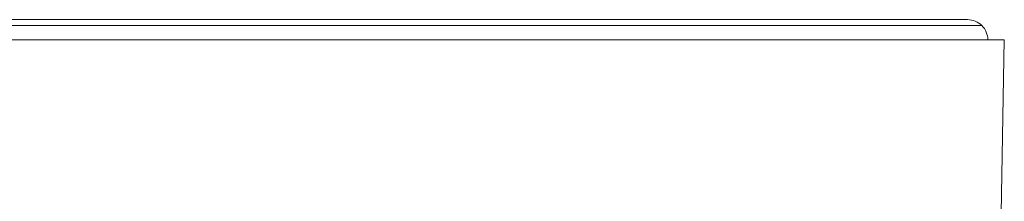
# Model space of a CAD drawing. Units: centimetres. Extents: x 2.1 to 19.9, y 8.7 to 22.2.
# Drawn here: x 9.7 to 10.1, y 14.3 to 14.4 of the extents above; entities that cross this region are included whole.
import ezdxf

# ---------------------------------------------------------------- set-up
doc = ezdxf.new("R2010")
doc.units = ezdxf.units.CM
doc.header["$MEASUREMENT"] = 0

# ---------------------------------------------------------------- blocks, each defined once
blk = doc.blocks.new('block 363')
at = {"color": 7, "lineweight": 9, "true_color": 0xffffff}
blk.add_lwpolyline([(9.12224, 14.40793), (9.22478, 14.40793), (9.32627, 14.40793), (9.42566, 14.40793), (9.52192, 14.40793), (9.61411, 14.40793), (9.70124, 14.40793), (9.78243, 14.40793), (9.85684, 14.40793), (9.92371, 14.40793), (9.98236, 14.40793), (10.0322, 14.40793), (10.07268, 14.40793), (10.10343, 14.40793), (10.12409, 14.40793), (10.13448, 14.40793), (10.13578, 14.40793)], dxfattribs=at)
blk = doc.blocks.new('block 2200')
at = {"color": 7, "lineweight": 9, "true_color": 0xffffff}
blk.add_lwpolyline([(10.12908, 14.4107), (10.1278, 14.4107), (10.11748, 14.4107), (10.09695, 14.4107), (10.06642, 14.4107), (10.02619, 14.4107), (9.9767, 14.4107), (9.91843, 14.4107), (9.852, 14.4107), (9.77807, 14.4107), (9.69741, 14.4107), (9.61087, 14.4107), (9.5193, 14.4107), (9.42365, 14.4107), (9.32493, 14.4107), (9.22411, 14.4107), (9.12223, 14.4107)], dxfattribs=at)
blk = doc.blocks.new('block 2202')
at = {"color": 7, "lineweight": 9, "true_color": 0xffffff}
blk.add_lwpolyline([(10.14626, 14.40124), (10.14494, 14.40124), (10.13445, 14.40124), (10.11356, 14.40124), (10.08251, 14.40124), (10.0416, 14.40124), (9.99127, 14.40124), (9.93201, 14.40124), (9.86444, 14.40124), (9.78926, 14.40124), (9.70723, 14.40124), (9.6192, 14.40124), (9.52607, 14.40124), (9.4288, 14.40124), (9.32838, 14.40124), (9.22584, 14.40124), (9.12223, 14.40124)], dxfattribs=at)
blk = doc.blocks.new('block 2348')
at = {"color": 7, "lineweight": 9, "true_color": 0xffffff}
blk.add_lwpolyline([(10.13577, 14.40793), (10.13508, 14.40855), (10.13434, 14.4091), (10.13355, 14.40958), (10.1327, 14.40998), (10.13183, 14.4103), (10.13093, 14.41051), (10.13002, 14.41065), (10.12908, 14.4107)], dxfattribs=at)
blk = doc.blocks.new('block 2350')
at = {"color": 7, "lineweight": 9, "true_color": 0xffffff}
blk.add_lwpolyline([(10.13854, 14.40124), (10.1385, 14.40218), (10.13835, 14.40309), (10.13814, 14.40399), (10.13782, 14.40486), (10.13742, 14.4057), (10.13695, 14.4065), (10.1364, 14.40725), (10.13577, 14.40793)], dxfattribs=at)
blk = doc.blocks.new('block 2352')
at = {"color": 7, "lineweight": 9, "true_color": 0xffffff}
blk.add_lwpolyline([(10.13413, 13.70673), (10.14626, 14.40124)], dxfattribs=at)

msp = doc.modelspace()

# ---------------------------------------------------------------- block references
for name in ['block 2200', 'block 2348', 'block 363', 'block 2350', 'block 2202', 'block 2352']:
    msp.add_blockref(name, (0, 0))

doc.saveas('drawing.dxf')
